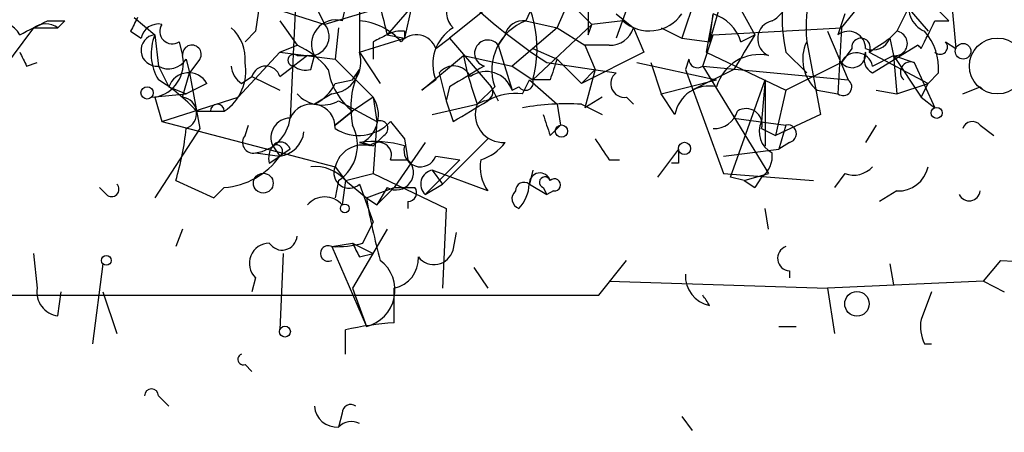
# Model space of a CAD drawing. Extents: x -3761 to 391405, y -38722 to 395493.
# Drawn here: x 642 to 666, y 4305 to 4315 of the extents above; entities that cross this region are included whole.
import ezdxf

# ---------------------------------------------------------------- set-up
doc = ezdxf.new("R2010")
doc.units = 0
doc.header["$MEASUREMENT"] = 0
doc.layers.add('MAIN', color=5, linetype='CONTINUOUS')

msp = doc.modelspace()

# ---------------------------------------------------------------- linework, layer by layer
at = {"layer": 'MAIN'}
for p, q in [((649.224, 4320.0319), (648.8853, 4313.0046)), ((660.3153, 4319.0159), (659.13, 4314.8672)), ((659.2147, 4317.2379), (658.4527, 4314.9519)), ((664.972, 4316.5606), (665.1413, 4314.6979)), ((648.208, 4316.2219), (648.0387, 4315.1212)), ((649.3087, 4316.1372), (649.732, 4315.2906)), ((655.4047, 4316.1372), (656.2513, 4315.2906)), ((655.4047, 4315.2059), (655.7433, 4315.9679)), ((659.7227, 4315.9679), (660.2307, 4315.0366)), ((662.3473, 4315.2059), (663.1093, 4316.1372)), ((648.3773, 4315.7139), (649.732, 4315.2906)), ((651.1713, 4315.7139), (649.732, 4315.2906)), ((651.8487, 4315.7139), (651.256, 4315.0366)), ((651.8487, 4315.7139), (651.6793, 4314.9519)), ((657.1827, 4315.8832), (656.844, 4314.9519)), ((663.956, 4315.7139), (664.464, 4315.1212)), ((645.0753, 4315.4599), (645.5833, 4315.0366)), ((653.6267, 4315.6292), (652.78, 4314.9519)), ((656.844, 4315.5446), (657.2673, 4315.2059)), ((659.2147, 4315.5446), (659.0453, 4314.6132)), ((659.13, 4314.8672), (659.2147, 4315.5446)), ((662.432, 4315.5446), (662.2627, 4315.0366)), ((663.956, 4315.6292), (663.702, 4315.1212)), ((664.718, 4315.6292), (664.972, 4315.3752)), ((642.62, 4315.2059), (641.858, 4314.1899)), ((642.62, 4315.2059), (643.2127, 4315.2059)), ((642.9587, 4315.3752), (643.382, 4315.3752)), ((643.382, 4315.3752), (643.2127, 4315.2059)), ((648.6313, 4315.3752), (649.0547, 4314.7826)), ((650.0707, 4315.2059), (649.986, 4314.4439)), ((655.4047, 4315.2059), (654.304, 4314.2746)), ((654.6427, 4315.3752), (655.4047, 4315.2059)), ((656.2513, 4315.2906), (654.812, 4313.9359)), ((655.4047, 4315.2059), (656.082, 4314.7826)), ((656.1667, 4315.0366), (656.2513, 4315.2906)), ((657.0133, 4315.3752), (656.2513, 4315.2906)), ((657.2673, 4315.2059), (657.5213, 4314.6132)), ((657.9447, 4315.2059), (658.4527, 4314.9519)), ((659.2147, 4315.0366), (662.3473, 4315.2059)), ((662.3473, 4315.2059), (662.2627, 4313.5972)), ((664.6333, 4315.3752), (664.972, 4315.3752)), ((644.9907, 4315.1212), (645.2447, 4314.9519)), ((645.5833, 4315.0366), (645.668, 4314.2746)), ((648.0387, 4315.1212), (647.7847, 4314.8672)), ((647.7847, 4314.8672), (648.0387, 4315.1212)), ((650.5787, 4314.6132), (651.6793, 4314.9519)), ((651.256, 4315.0366), (651.6793, 4314.9519)), ((651.6793, 4315.1212), (651.6793, 4314.9519)), ((652.4413, 4314.6979), (652.78, 4314.9519)), ((652.78, 4314.9519), (653.796, 4313.7666)), ((654.1347, 4315.0366), (653.9653, 4314.7826)), ((658.4527, 4314.9519), (659.13, 4314.8672)), ((658.9607, 4314.2746), (659.2147, 4315.0366)), ((659.892, 4314.8672), (660.2307, 4315.0366)), ((662.0087, 4315.1212), (662.5167, 4313.9359)), ((663.5327, 4314.9519), (663.702, 4315.1212)), ((663.5327, 4314.9519), (663.6173, 4314.5286)), ((646.176, 4314.8672), (646.2607, 4314.5286)), ((648.6313, 4314.6132), (649.0547, 4314.7826)), ((650.9173, 4314.8672), (650.9173, 4314.4439)), ((653.9653, 4314.7826), (654.304, 4313.6819)), ((656.6747, 4314.7826), (656.082, 4314.7826)), ((656.082, 4314.7826), (656.336, 4314.1899)), ((661.5007, 4314.8672), (661.8393, 4313.0892)), ((663.1093, 4314.1052), (664.21, 4314.7826)), ((664.8873, 4314.8672), (665.1413, 4314.6979)), ((647.6153, 4313.5126), (648.6313, 4314.6132)), ((648.6313, 4314.6132), (649.986, 4314.4439)), ((649.3087, 4314.5286), (648.97, 4314.2746)), ((649.0547, 4314.5286), (649.478, 4314.5286)), ((649.3933, 4314.1899), (649.478, 4314.5286)), ((650.5787, 4314.6132), (651.0867, 4313.8512)), ((652.1027, 4313.6819), (653.1187, 4314.5286)), ((653.1187, 4314.5286), (654.304, 4314.2746)), ((654.812, 4314.6979), (655.4047, 4314.4439)), ((657.5213, 4314.6132), (655.9973, 4313.8512)), ((659.0453, 4314.6132), (660.9927, 4313.6819)), ((660.9927, 4314.6132), (661.5007, 4314.1052)), ((662.6013, 4314.6979), (662.3473, 4314.3592)), ((663.0247, 4314.6132), (664.464, 4313.8512)), ((663.1093, 4314.2746), (663.6173, 4314.5286)), ((663.6173, 4314.5286), (664.1253, 4314.3592)), ((663.6173, 4314.5286), (663.702, 4313.5972)), ((663.6173, 4314.5286), (664.2947, 4313.5126)), ((642.4507, 4314.2746), (642.7047, 4314.3592)), ((645.668, 4314.2746), (645.922, 4313.7666)), ((645.668, 4314.2746), (645.922, 4313.7666)), ((646.3453, 4314.4439), (646.43, 4314.1052)), ((646.684, 4314.4439), (646.43, 4314.1052)), ((648.6313, 4314.0206), (648.97, 4314.2746)), ((649.986, 4314.4439), (650.9173, 4313.5126)), ((654.304, 4314.2746), (654.812, 4313.9359)), ((655.1507, 4314.3592), (656.844, 4314.1052)), ((655.4047, 4314.4439), (655.9973, 4313.8512)), ((657.352, 4314.3592), (659.2993, 4313.9359)), ((657.6907, 4314.3592), (657.9447, 4313.5972)), ((658.622, 4314.4439), (658.5373, 4314.1899)), ((658.9607, 4314.2746), (662.5167, 4313.9359)), ((658.9607, 4314.2746), (660.5693, 4311.6499)), ((662.3473, 4314.3592), (660.9927, 4313.6819)), ((664.1253, 4314.3592), (664.6333, 4313.2586)), ((646.2607, 4313.5126), (646.43, 4314.1052)), ((646.43, 4314.1052), (646.684, 4312.7506)), ((647.7, 4313.8512), (647.954, 4314.0206)), ((647.954, 4314.0206), (648.6313, 4313.6819)), ((650.4093, 4313.9359), (650.5787, 4314.1899)), ((652.526, 4314.1052), (652.6953, 4313.4279)), ((656.336, 4314.1899), (655.9973, 4313.8512)), ((656.336, 4314.1899), (656.082, 4313.2586)), ((658.5373, 4314.1899), (659.4687, 4311.6499)), ((659.7227, 4314.1899), (658.7067, 4313.6819)), ((664.718, 4314.1052), (664.464, 4313.8512)), ((645.922, 4313.7666), (646.3453, 4313.5972)), ((646.8533, 4313.8512), (646.3453, 4313.5972)), ((649.986, 4313.8512), (650.4093, 4313.9359)), ((652.4413, 4313.9359), (652.1027, 4313.6819)), ((652.78, 4313.7666), (652.6953, 4313.4279)), ((653.8807, 4313.7666), (653.4573, 4313.3432)), ((653.796, 4313.7666), (653.9653, 4313.4279)), ((654.304, 4313.6819), (654.4733, 4313.7666)), ((654.558, 4313.5972), (654.7273, 4313.9359)), ((654.7273, 4313.9359), (655.4047, 4313.3432)), ((655.2353, 4313.9359), (654.812, 4313.9359)), ((657.9447, 4313.5972), (659.2993, 4313.9359)), ((659.638, 4311.5652), (660.4847, 4313.9359)), ((660.4847, 4313.9359), (660.4, 4312.9199)), ((660.4847, 4313.9359), (660.4847, 4312.3272)), ((663.702, 4313.5972), (664.464, 4313.8512)), ((664.2947, 4313.5126), (664.464, 4313.8512)), ((665.3107, 4313.5972), (665.734, 4313.7666)), ((665.734, 4313.7666), (665.8187, 4313.6819)), ((645.4987, 4313.5126), (646.3453, 4313.5972)), ((645.5833, 4313.5126), (645.7527, 4312.9199)), ((645.7527, 4312.9199), (647.6153, 4313.5126)), ((649.9013, 4313.5972), (649.478, 4313.3432)), ((650.9173, 4313.5126), (650.4093, 4313.1739)), ((650.9173, 4313.5126), (651.002, 4312.9199)), ((656.5053, 4313.5126), (656.082, 4313.2586)), ((657.098, 4313.5126), (657.2673, 4313.3432)), ((658.2833, 4313.0892), (657.9447, 4313.5972)), ((660.9927, 4313.6819), (660.7387, 4312.5812)), ((661.7547, 4313.6819), (662.2627, 4313.5972)), ((663.194, 4313.6819), (663.702, 4313.5972)), ((664.2947, 4313.5126), (664.6333, 4313.2586)), ((650.0707, 4313.4279), (651.002, 4312.9199)), ((652.3567, 4313.0892), (653.4573, 4313.3432)), ((652.6953, 4313.4279), (652.8647, 4312.9199)), ((653.6267, 4313.4279), (653.4573, 4313.3432)), ((655.4047, 4313.3432), (655.4893, 4312.8352)), ((655.4047, 4313.3432), (655.4893, 4312.8352)), ((655.9973, 4313.3432), (656.5053, 4313.0892)), ((646.5993, 4313.1739), (646.938, 4313.1739)), ((646.5993, 4313.1739), (647.2767, 4313.1739)), ((649.986, 4312.8352), (650.4093, 4313.1739)), ((650.4093, 4313.1739), (649.986, 4312.8352)), ((661.8393, 4313.0892), (660.7387, 4312.5812)), ((645.7527, 4312.9199), (649.986, 4311.8192)), ((647.7847, 4312.5812), (647.8693, 4312.8352)), ((651.002, 4312.9199), (650.9173, 4311.6499)), ((651.3407, 4312.9199), (651.6793, 4312.4966)), ((655.2353, 4312.5812), (655.4893, 4312.8352)), ((659.7227, 4313.0046), (660.9927, 4312.8352)), ((660.9927, 4312.8352), (660.8233, 4312.2426)), ((663.194, 4312.8352), (662.94, 4312.4119)), ((665.734, 4312.8352), (666.0727, 4312.5812)), ((646.684, 4312.7506), (645.5833, 4311.0572)), ((651.1713, 4312.5812), (650.9173, 4312.3272)), ((660.4, 4312.7506), (660.7387, 4312.5812)), ((648.462, 4312.3272), (648.6313, 4312.0732)), ((650.5787, 4312.4119), (650.9173, 4312.3272)), ((650.6633, 4312.4119), (650.9173, 4312.3272)), ((652.1873, 4312.4119), (651.4253, 4311.3112)), ((651.6793, 4312.4966), (651.764, 4311.9886)), ((653.7113, 4312.4966), (652.6107, 4311.3959)), ((661.0773, 4312.4119), (660.8233, 4312.2426)), ((648.0387, 4312.1579), (648.6313, 4312.0732)), ((648.3773, 4311.9039), (648.6313, 4312.0732)), ((648.8853, 4312.2426), (648.6313, 4312.0732)), ((652.4413, 4312.0732), (653.034, 4311.9886)), ((658.368, 4312.2426), (657.86, 4311.5652)), ((659.4687, 4312.0732), (660.8233, 4312.2426)), ((651.3407, 4311.9886), (651.764, 4311.9886)), ((653.034, 4311.9886), (652.1873, 4311.1419)), ((656.6747, 4311.9886), (656.9287, 4311.9886)), ((658.368, 4311.9039), (658.1987, 4311.9039)), ((649.986, 4311.8192), (650.24, 4311.4806)), ((650.24, 4311.4806), (650.9173, 4311.6499)), ((650.9173, 4311.6499), (652.6953, 4310.8032)), ((652.3567, 4311.7346), (652.6107, 4311.3959)), ((653.7113, 4311.2266), (652.3567, 4311.7346)), ((654.812, 4311.7346), (654.7273, 4311.3959)), ((659.4687, 4311.6499), (661.67, 4311.4806)), ((659.9767, 4311.4806), (660.5693, 4311.6499)), ((662.432, 4311.6499), (662.178, 4311.3112)), ((646.0913, 4311.4806), (647.0227, 4311.0572)), ((650.0707, 4311.4806), (649.986, 4311.0572)), ((650.24, 4311.4806), (650.1553, 4310.8879)), ((650.24, 4311.4806), (650.748, 4311.0572)), ((650.5787, 4311.3959), (650.9173, 4310.4646)), ((652.1873, 4311.1419), (652.6107, 4311.3959)), ((654.7273, 4311.3959), (655.1507, 4311.1419)), ((659.9767, 4311.4806), (659.638, 4311.5652)), ((659.9767, 4311.4806), (660.2307, 4311.3112)), ((659.9767, 4311.4806), (660.2307, 4311.3112)), ((660.4, 4311.5652), (660.2307, 4311.3112)), ((644.398, 4311.1419), (644.2287, 4311.3112)), ((647.0227, 4311.0572), (647.2767, 4311.3112)), ((647.2767, 4311.3112), (647.0227, 4311.0572)), ((650.748, 4311.0572), (651.4253, 4311.3112)), ((651.256, 4311.3112), (651.002, 4310.8879)), ((651.4253, 4311.3112), (651.002, 4310.8879)), ((655.066, 4311.3112), (655.1507, 4311.1419)), ((655.32, 4311.2266), (655.1507, 4311.1419)), ((663.702, 4311.2266), (663.2787, 4310.9726)), ((650.748, 4311.0572), (651.002, 4310.8879)), ((651.764, 4310.9726), (651.764, 4310.8032)), ((652.6953, 4310.8032), (652.6107, 4308.8559)), ((660.5693, 4310.2952), (660.4847, 4310.8032)), ((650.6633, 4309.9566), (650.9173, 4310.4646)), ((646.2607, 4310.2952), (646.0913, 4309.8719)), ((651.256, 4310.2952), (650.4093, 4308.8559)), ((652.8647, 4309.7872), (652.9493, 4310.2106)), ((649.9013, 4309.8719), (650.4093, 4309.9566)), ((650.4093, 4309.9566), (650.9173, 4309.7026)), ((642.62, 4309.7026), (642.7047, 4308.8559)), ((648.716, 4309.7026), (648.6313, 4307.8399)), ((649.9013, 4309.8719), (650.748, 4307.9246)), ((650.5787, 4309.6179), (650.9173, 4309.7026)), ((644.3133, 4309.4486), (644.0593, 4307.5012)), ((656.4207, 4308.6866), (657.098, 4309.5332)), ((663.5327, 4309.4486), (663.6173, 4308.9406)), ((665.8187, 4309.0252), (666.242, 4309.5332)), ((666.242, 4309.5332), (680.1273, 4308.8559)), ((653.3727, 4309.3639), (653.7113, 4308.8559)), ((661.0773, 4309.2792), (661.0773, 4309.1099)), ((648.0387, 4309.1099), (647.954, 4308.7712)), ((656.6747, 4309.0252), (662.0087, 4308.8559)), ((665.8187, 4309.0252), (662.0087, 4308.8559)), ((665.8187, 4309.0252), (666.3267, 4308.7712)), ((643.2127, 4308.1786), (643.2973, 4308.7712)), ((644.3133, 4308.7712), (644.652, 4307.7552)), ((650.4093, 4308.8559), (650.748, 4307.9246)), ((651.4253, 4308.0092), (651.4253, 4308.8559)), ((662.0087, 4308.8559), (662.178, 4307.7552)), ((664.5487, 4308.7712), (664.2947, 4308.0939)), ((664.5487, 4308.7712), (664.2947, 4308.0939)), ((634.3227, 4308.6866), (656.4207, 4308.6866)), ((650.24, 4307.2472), (650.24, 4307.8399)), ((660.8233, 4307.9246), (661.2467, 4307.9246)), ((664.3793, 4307.5012), (664.5487, 4307.5012)), ((647.7847, 4306.9932), (647.954, 4306.8239)), ((645.668, 4306.2312), (645.922, 4305.9772)), ((650.1553, 4305.8079), (650.0707, 4305.4692)), ((658.4527, 4305.7232), (658.7067, 4305.3846))]:
    msp.add_line(p, q, dxfattribs=at)
for centre, radius in [((193822.0523, 197909.3355), 197583.2345), ((666.1573, 4314.2746), 0.6826), ((665.3212, 4314.6345), 0.1907), ((645.3928, 4313.6184), 0.1496), ((664.6756, 4313.1316), 0.1338), ((655.5105, 4312.6871), 0.1496), ((658.5161, 4312.2638), 0.1496), ((648.2291, 4311.4171), 0.2413), ((650.2188, 4310.8033), 0.1058), ((644.3979, 4309.5333), 0.1197), ((662.7283, 4308.4749), 0.2993), ((648.7583, 4307.7976), 0.1338)]:
    msp.add_circle(centre, radius, dxfattribs=at)
for centre, radius, start, end in [((656.8017, 4314.4862), 2.3349, 112.38014, 157.61986), ((653.3052, 4314.7953), 3.2028, 148.35054, 169.56859), ((989.7305, 4400.3873), 349.0698, 193.923631, 194.152818), ((652.0782, 4314.6978), 2.838, 344.42704, 41.02392), ((653.2721, 4315.6009), 0.5674, 70.94872, 224.11464), ((660.2449, 4316.123), 0.8524, 298.68181, 12.4384), ((1031.5784, 4315.3752), 381.0005, 179.885409, 180.114592), ((662.6733, 4325.9489), 13.817, 226.25039, 237.01335), ((910.1665, 4315.5446), 254.0003, 179.885409, 180.114592), ((665.9908, 4315.2059), 4.5029, 168.0637, 184.3138), ((664.6332, 4315.7138), 0.6447, 156.78741, 246.80724), ((664.7995, 4315.4597), 3.8998, 176.26264, 192.53662), ((729.7603, 4272.9606), 94.6752, 153.327151, 153.556306), ((657.657, 4316.1053), 0.9734, 228.59866, 324.82908), ((658.9183, 4314.571), 1.0177, 16.91979, 73.0678), ((641.6886, 4314.6977), 0.6828, 29.76049, 97.11773), ((557.97, 4484.5558), 189.3282, 296.443706, 296.672889), ((642.9163, 4314.789), 0.5115, 54.58862, 125.40225), ((645.6681, 4314.8672), 0.4318, 78.70048, 168.68747), ((646.0067, 4315.1212), 0.3053, 146.29952, 303.68486), ((646.7992, 4314.4561), 0.9902, 354.3844, 49.21796), ((649.368, 4314.9943), 0.4694, 262.74328, 39.14597), ((649.9969, 4314.8077), 0.5892, 74.40458, 208.27441), ((650.4802, 4313.9082), 1.4703, 40.71119, 86.15871), ((653.4151, 4314.3168), 1.0457, 121.7597, 201.36286), ((655.0931, 4314.1771), 1.28, 110.60267, 198.70531), ((654.5749, 4314.9266), 0.4537, 81.40554, 165.96988), ((656.7107, 4315.3587), 0.5772, 266.42428, 344.64911), ((660.7527, 4314.9378), 0.4484, 102.71591, 245.85848), ((495.159, 4399.6764), 189.2835, 333.323769, 333.552979), ((645.6257, 4314.6556), 0.3834, 96.35009, 276.33524), ((646.727, 4314.571), 1.2348, 157.84877, 210.95182), ((693.4466, 4230.257), 94.6976, 116.457251, 116.68638), ((651.5947, 4314.443), 0.6834, 82.88954, 119.70849), ((651.9701, 4314.5428), 0.4961, 18.21946, 139.16823), ((871.6331, 4187.6244), 246.8296, 148.922635, 149.151838), ((662.5166, 4314.6978), 0.4234, 0.01353, 126.84824), ((662.8271, 4314.7261), 0.2276, 330.25824, 187.11877), ((663.1093, 4315.1215), 0.4562, 248.21492, 338.1706), ((578.6114, 4441.7709), 152.626, 303.578089, 303.807293), ((663.6597, 4314.8249), 0.2993, 261.85636, 81.87531), ((663.3429, 4314.2112), 1.3792, 355.59205, 41.28441), ((646.4865, 4314.5568), 0.2276, 330.24575, 187.11877), ((648.2484, 4312.9598), 1.9932, 38.10895, 66.13821), ((653.7113, 4314.585), 0.3218, 37.88123, 254.75425), ((662.3894, 4314.4378), 0.987, 154.2112, 229.98112), ((664.0965, 4314.5844), 0.2284, 29.79778, 60.20222), ((664.7603, 4314.7402), 0.1796, 225, 45), ((727.0159, 4356.7938), 94.6528, 206.463968, 206.693151), ((645.4271, 4314.3506), 0.8524, 280.55855, 12.05344), ((648.97, 4314.4157), 0.1411, 53.12198, 270), ((649.8272, 4314.3804), 0.7867, 275.40477, 17.21196), ((660.9815, 4316.1335), 8.0249, 191.53635, 200.34697), ((660.3408, 4313.4701), 1.0829, 77.8184, 164.10911), ((662.609, 4314.5671), 0.3342, 218.46437, 7.92886), ((662.7148, 4314.195), 0.4025, 11.40765, 155.92478), ((663.2789, 4314.4439), 0.3788, 153.45524, 243.40113), ((645.922, 4314.698), 0.4937, 239.04022, 329.0243), ((646.6414, 4314.1477), 1.1627, 303.12014, 10.48071), ((647.9961, 4314.3167), 0.5517, 184.3764, 237.53996), ((648.2926, 4313.9218), 0.3527, 16.26215, 163.7333), ((649.2664, 4314.6558), 0.4829, 232.13334, 285.23639), ((652.8801, 4313.8203), 0.4545, 26.15343, 141.18071), ((780.179, 4102.3862), 246.8039, 120.84815, 121.077377), ((782.3199, 4271.8399), 133.8752, 161.443679, 161.672862), ((658.8337, 4314.4439), 0.2116, 180, 306.87531), ((664.0406, 4314.1222), 0.2517, 70.33393, 227.73703), ((646.4072, 4313.5939), 0.515, 29.97534, 160.40754), ((651.4108, 4314.4388), 1.6134, 188.87441, 231.62915), ((652.5264, 4313.2584), 2.159, 154.44024, 191.30421), ((653.669, 4313.4702), 0.6694, 18.43766, 124.69191), ((657.0518, 4313.8435), 0.3342, 128.45094, 277.94821), ((643.5313, 4310.3744), 4.1533, 42.37994, 59.03861), ((649.0122, 4314.317), 1.0795, 295.5633, 334.4367), ((653.6267, 4313.6396), 0.2116, 270, 36.87531), ((654.6321, 4313.8724), 0.1908, 213.67341, 19.4417), ((659.1146, 4312.943), 0.8441, 77.36001, 170.02544), ((662.3896, 4313.7666), 0.2117, 233.16259, 53.10304), ((646.2078, 4313.121), 0.3951, 290.36595, 82.30667), ((649.6669, 4314.1378), 0.8167, 221.44594, 299.63176), ((650.2549, 4313.0858), 0.788, 301.2169, 32.79464), ((654.3884, 4312.2435), 1.3643, 82.85884, 119.75582), ((647.1074, 4313.1738), 0.1694, 0.03384, 179.96618), ((649.4113, 4312.772), 0.5751, 357.86747, 156.14473), ((526.288, 4524.8238), 246.8297, 300.851168, 301.08035), ((654.0871, 4313.0893), 0.6791, 158.04347, 274.01949), ((655.6579, 4306.831), 6.521, 87.01658, 99.71048), ((782.143, 4355.1576), 133.8593, 198.316946, 198.546143), ((659.2507, 4313.3267), 0.5772, 266.42428, 344.64911), ((660.019, 4312.8438), 0.3922, 346.25427, 122.6729), ((647.9188, 4313.1244), 0.9739, 277.07175, 352.93409), ((648.8932, 4312.5287), 0.476, 90.95103, 205.04671), ((650.5622, 4313.645), 1.0639, 237.20912, 317.03399), ((649.4847, 4312.3467), 1.0457, 304.08213, 27.84913), ((651.0866, 4312.7506), 0.1893, 296.56505, 116.55151), ((660.9081, 4312.6659), 0.5681, 153.43946, 243.42593), ((661.0351, 4312.6236), 0.2158, 281.27349, 101.33076), ((665.5465, 4312.6719), 0.2486, 41.05369, 161.54319), ((640.0894, 4313.3414), 6.2837, 342.77473, 354.60505), ((647.9822, 4312.4118), 0.2601, 139.3796, 282.54553), ((648.5465, 4312.7507), 0.6828, 277.13438, 352.86562), ((648.843, 4312.0308), 0.4827, 142.11877, 195.24263), ((648.6525, 4312.1791), 0.2413, 15.2572, 142.13751), ((648.5466, 4312.2003), 0.1525, 303.70048, 123.69007), ((650.6632, 4311.65), 0.698, 75.94783, 165.97172), ((650.9175, 4309.6211), 2.8113, 74.27744, 96.92177), ((651.0491, 4312.1015), 0.3127, 338.83488, 133.79491), ((652.0663, 4312.2183), 0.402, 164.28365, 338.84688), ((653.204, 4313.0885), 1.1506, 287.08223, 323.98361), ((783.5168, 4396.9251), 152.6536, 213.578047, 213.80721), ((647.1372, 4313.1441), 1.8382, 274.35233, 324.36884), ((743.0179, 4312.0732), 84.6501, 179.885341, 180.114592), ((660.0331, 4312.0732), 0.6267, 305.83848, 7.76805), ((649.4901, 4310.8334), 0.9905, 40.79578, 95.60814), ((651.4715, 4311.6787), 0.4261, 239.61287, 46.6545), ((654.5795, 4311.8193), 1.0512, 170.73212, 214.32045), ((650.3247, 4311.6668), 0.3714, 155.77436, 313.15591), ((652.4203, 4311.3959), 0.3446, 100.63498, 227.46913), ((654.9866, 4311.4065), 0.2595, 16.59139, 182.34091), ((662.6437, 4312.2424), 0.6292, 250.33821, 317.73121), ((663.7372, 4311.9675), 0.7418, 267.27994, 348.46739), ((644.525, 4311.2689), 0.1796, 225, 45), ((654.6003, 4311.2266), 0.2116, 53.12469, 180), ((653.7712, 4311.4549), 0.9579, 317.13205, 356.46881), ((655.1083, 4311.4382), 0.1339, 18.46201, 251.57859), ((655.3412, 4311.3748), 0.1497, 261.85907, 135.02706), ((651.6793, 4438.311), 127.0001, 269.885408, 270.114592), ((651.764, 4311.1842), 0.2116, 270, 36.87531), ((654.5521, 4311.0391), 0.2487, 131.07107, 251.52863), ((665.4685, 4311.2535), 0.2669, 204.71218, 354.21463), ((649.732, 4310.5271), 0.5562, 40.44263, 139.55737), ((666.9103, 4313.8495), 16.4017, 189.80202, 195.25772), ((648.3862, 4309.462), 0.4947, 91.03089, 225.37673), ((648.6878, 4310.1541), 0.368, 212.45925, 355.60488), ((650.0283, 4312.199), 2.3306, 266.87622, 285.81099), ((735.1489, 4352.1271), 94.6528, 206.457146, 206.686384), ((649.8166, 4309.7026), 0.1893, 63.42141, 296.56505), ((652.399, 4309.9142), 0.4827, 217.87186, 344.74592), ((661.0975, 4309.5845), 0.3059, 110.03431, 266.21457), ((650.5398, 4308.8084), 0.908, 283.2557, 52.96351), ((651.2771, 4309.5827), 0.7418, 281.52504, 2.72006), ((659.278, 4309.1592), 0.7415, 177.26377, 258.48701), ((643.2972, 4308.7712), 0.5985, 171.86448, 261.88479), ((656.7557, 4307.0335), 2.7559, 30.5095, 36.85909), ((651.8051, 4301.1163), 6.9034, 93.15382, 103.10379), ((665.2259, 4307.9244), 0.9465, 169.68378, 206.55964), ((647.7423, 4307.1202), 0.1339, 108.42141, 288.46201), ((645.4987, 4306.2312), 0.1694, 0, 180), ((650.0284, 4306.0196), 0.552, 184.40507, 274.39473), ((650.367, 4305.8079), 0.2116, 53.12469, 180), ((650.3788, 4305.1873), 0.4176, 61.39721, 137.54265)]:
    msp.add_arc(centre, radius, start, end, dxfattribs=at)

doc.saveas('drawing.dxf')
